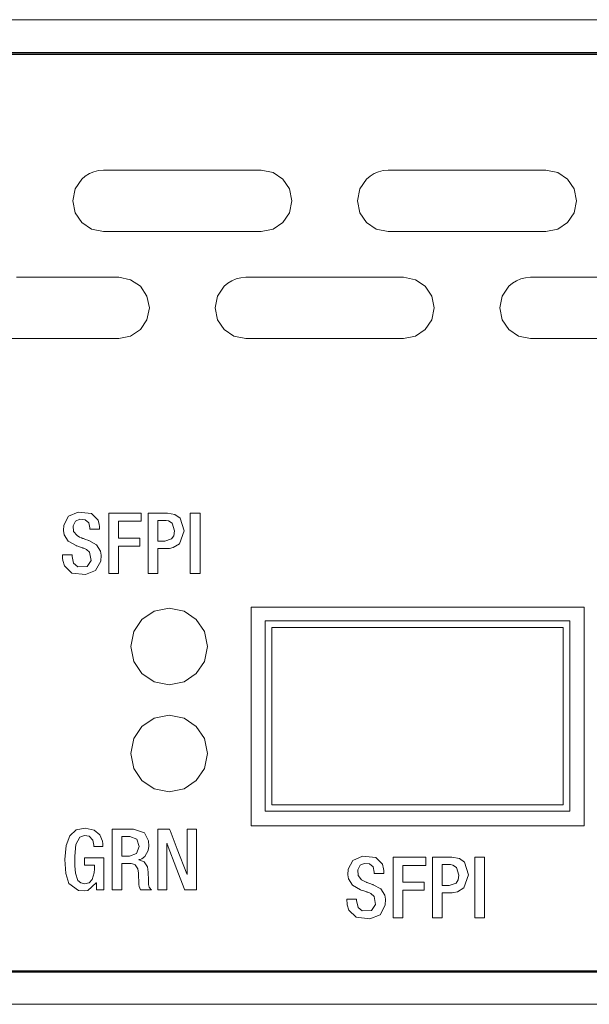
# Model space of a CAD drawing. Units: millimetres. Extents: x -239 to 240, y -23 to 23.
# Drawn here: x 103 to 129, y -22 to 23 of the extents above; entities that cross this region are included whole.
import ezdxf

# ---------------------------------------------------------------- set-up
doc = ezdxf.new("R2010")
doc.units = ezdxf.units.MM
doc.layers.add('Top$1', color=7, linetype='Continuous', true_color=0xffffff)

msp = doc.modelspace()

# ---------------------------------------------------------------- linework, layer by layer
at = {"layer": 'Top$1', "color": 7, "linetype": 'Continuous', "lineweight": 13}
for p, q in [((215.523, 22.5), (-215, 22.5)), ((113.402, -4.353), (128.601, -4.353)), ((113.402, -14.339), (113.402, -4.353)), ((128.601, -4.353), (128.601, -14.339)), ((128.601, -14.339), (113.402, -14.339)), ((215.523, -22.5), (-215, -22.5))]:
    msp.add_line(p, q, dxfattribs=at)
at = {"layer": 'Top$1', "color": 7, "linetype": 'Continuous', "lineweight": 18}
for p, q in [((114.046, -13.677), (114.046, -4.977)), ((114.046, -4.977), (127.946, -4.977)), ((114.346, -5.277), (127.646, -5.277)), ((114.346, -13.377), (114.346, -5.277)), ((127.646, -5.277), (127.646, -13.377)), ((127.946, -4.977), (127.946, -13.677)), ((127.646, -13.377), (114.346, -13.377)), ((127.946, -13.677), (114.046, -13.677))]:
    msp.add_line(p, q, dxfattribs=at)
at = {"layer": 'Top$1', "color": 7, "linetype": 'Continuous', "lineweight": 13}
for points in [[(-0.034, 21), (16.652, 21), (33.247, 21), (49.659, 21), (65.797, 21), (81.571, 21), (96.888, 21), (108.544, 21), (119.817, 21), (130.664, 21)], [(-0.034, 20.971), (16.651, 20.971), (33.245, 20.971), (49.657, 20.971), (65.795, 20.971), (81.567, 20.971), (96.884, 20.971), (108.539, 20.971), (119.812, 20.971), (130.658, 20.971)], [(-0.015, 20.912), (16.67, 20.912), (33.264, 20.912), (49.676, 20.912), (65.814, 20.912), (81.586, 20.912), (96.903, 20.912), (108.558, 20.912), (119.831, 20.912), (130.677, 20.912)], [(-0.015, 20.912), (16.67, 20.912), (33.264, 20.912), (49.676, 20.912), (65.814, 20.912), (81.586, 20.912), (96.903, 20.912), (108.558, 20.912), (119.831, 20.912), (130.677, 20.912)], [(102.688, 10.726), (103.754, 10.726), (105.226, 10.726), (106.462, 10.726), (106.934, 10.726), (107.243, 10.726), (107.354, 10.726), (107.897, 10.616), (108.342, 10.316), (108.642, 9.871), (108.753, 9.328), (108.642, 8.785), (108.342, 8.341), (107.897, 8.04), (107.354, 7.93), (107.354, 7.93), (107.152, 7.93), (106.605, 7.93), (105.798, 7.93), (104.819, 7.93), (103.754, 7.93), (102.281, 7.93)], [(129.752, 7.93), (128.28, 7.93), (127.045, 7.93), (126.572, 7.93), (126.263, 7.93), (126.153, 7.93), (125.609, 8.04), (125.164, 8.341), (124.863, 8.785), (124.753, 9.328), (124.863, 9.871), (125.164, 10.316), (125.327, 10.456), (125.511, 10.57), (125.711, 10.655), (125.926, 10.708), (126.153, 10.726), (126.354, 10.726), (126.901, 10.726), (127.708, 10.726), (128.687, 10.726), (129.752, 10.726)], [(105.232, -1.96), (105.232, -1.995), (105.232, -2.021), (105.232, -2.028), (105.232, -2.03), (105.232, -2.03), (105.232, -2.03), (105.232, -2.03), (105.232, -2.03), (105.295, -2.339), (105.486, -2.506), (105.907, -2.486), (106.099, -2.211), (106.024, -1.837), (105.875, -1.709), (105.787, -1.668), (105.744, -1.653), (105.725, -1.647), (105.716, -1.644), (105.712, -1.643), (105.711, -1.643), (105.71, -1.642), (105.71, -1.642), (105.71, -1.642), (105.709, -1.642), (105.709, -1.642), (105.709, -1.642), (105.709, -1.642), (105.709, -1.642), (105.709, -1.642), (105.707, -1.642), (105.703, -1.64), (105.689, -1.635), (105.651, -1.622), (105.558, -1.59), (105.444, -1.551), (105.415, -1.541), (105.408, -1.538), (105.407, -1.538), (105.407, -1.538), (105.407, -1.538), (105.407, -1.538), (105.407, -1.538), (105.046, -1.334), (104.862, -1.042), (104.83, -0.85), (104.844, -0.6), (105.064, -0.198), (105.503, -0.008), (106.112, -0.069), (106.413, -0.367), (106.465, -0.572), (106.472, -0.659), (106.474, -0.696), (106.474, -0.712), (106.474, -0.719), (106.474, -0.722), (106.474, -0.723), (106.474, -0.723), (106.474, -0.724), (106.474, -0.724), (106.474, -0.724), (106.474, -0.724), (106.474, -0.724), (106.474, -0.724), (106.474, -0.724), (106.474, -0.725), (106.474, -0.728), (106.474, -0.735), (106.474, -0.752), (106.474, -0.782), (106.474, -0.786), (106.47, -0.786), (106.455, -0.786), (106.253, -0.786), (106.051, -0.786), (106.035, -0.786), (106.032, -0.786), (106.032, -0.786), (106.032, -0.785), (106.032, -0.782), (106.032, -0.746), (106.032, -0.732), (106.032, -0.729), (106.032, -0.728), (106.032, -0.728), (106.032, -0.728), (106.032, -0.728), (105.981, -0.491), (105.82, -0.355), (105.573, -0.334), (105.386, -0.418), (105.279, -0.626), (105.294, -0.885), (105.449, -1.079), (105.568, -1.147), (105.632, -1.175), (105.662, -1.187), (105.675, -1.193), (105.681, -1.195), (105.684, -1.196), (105.685, -1.196), (105.686, -1.197), (105.686, -1.197), (105.686, -1.197), (105.686, -1.197), (105.686, -1.197), (105.686, -1.197), (105.686, -1.197), (105.687, -1.197), (105.688, -1.197), (105.692, -1.199), (105.706, -1.204), (105.743, -1.217), (105.835, -1.251), (105.948, -1.292), (105.977, -1.302), (105.983, -1.305), (105.985, -1.305), (105.985, -1.305), (105.985, -1.305), (105.985, -1.305), (105.985, -1.305), (106.335, -1.498), (106.515, -1.783), (106.546, -1.969), (106.531, -2.243), (106.299, -2.675), (105.831, -2.859), (105.21, -2.793), (104.875, -2.464), (104.804, -2.221), (104.792, -2.111), (104.79, -2.063), (104.79, -2.042), (104.79, -2.033), (104.79, -2.029), (104.79, -2.028), (104.79, -2.027), (104.79, -2.026), (104.79, -2.026), (104.79, -2.026), (104.79, -2.026), (104.79, -2.026), (104.79, -2.026), (104.79, -2.026), (104.79, -2.025), (104.79, -2.022), (104.79, -2.014), (104.79, -1.993), (104.79, -1.971), (104.79, -1.961), (104.79, -1.96), (104.79, -1.96), (104.79, -1.96), (104.79, -1.96), (104.79, -1.96), (104.79, -1.96), (104.79, -1.96), (104.791, -1.96), (104.793, -1.96), (104.799, -1.96), (104.819, -1.96), (104.874, -1.96), (105.011, -1.96), (105.213, -1.96), (105.231, -1.96), (105.232, -1.96), (105.232, -1.96)], [(106.904, -0.049), (107.704, -0.049), (108.358, -0.049), (108.383, -0.05), (108.383, -0.053), (108.383, -0.184), (108.383, -0.406), (108.383, -0.421), (108.383, -0.422), (108.383, -0.422), (108.383, -0.422), (108.38, -0.422), (107.865, -0.422), (107.35, -0.422), (107.347, -0.422), (107.347, -0.422), (107.347, -0.422), (107.347, -0.422), (107.347, -0.455), (107.347, -1.129), (107.347, -1.185), (107.347, -1.189), (107.347, -1.189), (107.358, -1.189), (107.88, -1.189), (108.284, -1.189), (108.319, -1.189), (108.321, -1.189), (108.321, -1.189), (108.321, -1.482), (108.321, -1.56), (108.32, -1.561), (108.251, -1.561), (107.491, -1.561), (107.352, -1.561), (107.347, -1.561), (107.347, -1.563), (107.347, -2.701), (107.347, -2.816), (107.347, -2.817), (107.347, -2.817), (107.347, -2.817), (107.344, -2.817), (106.974, -2.817), (106.905, -2.817), (106.904, -2.817), (106.904, -2.817), (106.904, -2.817), (106.904, -2.817), (106.904, -2.786), (106.904, -1.304), (106.904, -0.155), (106.904, -0.056), (106.904, -0.05), (106.904, -0.05), (106.904, -0.049)], [(108.701, -0.049), (108.838, -0.049), (109.14, -0.049), (109.47, -0.049), (109.555, -0.049), (109.574, -0.049), (109.577, -0.049), (109.578, -0.049), (109.578, -0.049), (109.578, -0.049), (109.578, -0.049), (109.922, -0.109), (110.16, -0.275), (110.343, -0.856), (110.132, -1.451), (109.841, -1.628), (109.676, -1.664), (109.597, -1.672), (109.561, -1.673), (109.545, -1.673), (109.537, -1.673), (109.534, -1.673), (109.533, -1.673), (109.532, -1.673), (109.532, -1.673), (109.532, -1.673), (109.532, -1.673), (109.532, -1.673), (109.531, -1.673), (109.531, -1.673), (109.529, -1.673), (109.523, -1.673), (109.506, -1.673), (109.457, -1.673), (109.338, -1.673), (109.204, -1.673), (109.148, -1.673), (109.144, -1.673), (109.143, -1.673), (109.143, -1.673), (109.143, -1.673), (109.143, -1.673), (109.143, -1.673), (109.143, -1.673), (109.143, -1.674), (109.143, -1.674), (109.143, -1.676), (109.143, -1.681), (109.143, -1.698), (109.143, -1.749), (109.143, -1.892), (109.143, -2.245), (109.143, -2.638), (109.143, -2.804), (109.143, -2.816), (109.143, -2.817), (109.143, -2.817), (109.143, -2.817), (109.143, -2.817), (109.143, -2.817), (109.143, -2.817), (109.143, -2.817), (109.143, -2.817), (109.142, -2.817), (109.14, -2.817), (109.134, -2.817), (109.114, -2.817), (109.059, -2.817), (108.922, -2.817), (108.77, -2.817), (108.706, -2.817), (108.701, -2.817), (108.701, -2.817), (108.701, -2.817), (108.701, -2.817), (108.701, -2.817), (108.701, -2.817), (108.701, -2.817), (108.701, -2.816), (108.701, -2.815), (108.701, -2.811), (108.701, -2.797), (108.701, -2.756), (108.701, -2.634), (108.701, -2.287), (108.701, -1.433), (108.701, -0.691), (108.701, -0.168), (108.701, -0.057), (108.701, -0.05), (108.701, -0.05), (108.701, -0.049)], [(109.143, -1.34), (109.301, -1.34), (109.419, -1.34), (109.449, -1.34), (109.456, -1.34), (109.457, -1.34), (109.458, -1.34), (109.458, -1.34), (109.458, -1.34), (109.458, -1.34), (109.768, -1.233), (109.865, -1.085), (109.9, -0.863), (109.796, -0.511), (109.627, -0.409), (109.523, -0.388), (109.471, -0.384), (109.446, -0.383), (109.435, -0.383), (109.43, -0.383), (109.428, -0.383), (109.427, -0.383), (109.427, -0.383), (109.427, -0.383), (109.427, -0.383), (109.427, -0.383), (109.427, -0.383), (109.426, -0.383), (109.426, -0.383), (109.425, -0.383), (109.42, -0.383), (109.408, -0.383), (109.372, -0.383), (109.285, -0.383), (109.188, -0.383), (109.147, -0.383), (109.144, -0.383), (109.143, -0.383), (109.143, -0.383), (109.143, -0.383), (109.143, -0.383), (109.143, -0.383), (109.143, -0.383), (109.143, -0.383), (109.143, -0.383), (109.143, -0.385), (109.143, -0.39), (109.143, -0.404), (109.143, -0.446), (109.143, -0.566), (109.143, -0.861), (109.143, -1.299), (109.143, -1.337), (109.143, -1.34), (109.143, -1.34), (109.143, -1.34), (109.143, -1.34)], [(110.621, -0.049), (110.843, -0.049), (110.995, -0.049), (111.059, -0.049), (111.064, -0.049), (111.064, -0.049), (111.064, -0.049), (111.064, -0.049), (111.064, -1.433), (111.064, -2.384), (111.064, -2.786), (111.064, -2.815), (111.064, -2.817), (111.064, -2.817), (111.064, -2.817), (110.843, -2.817), (110.691, -2.817), (110.626, -2.817), (110.622, -2.817), (110.621, -2.817), (110.621, -2.817), (110.621, -2.817), (110.621, -1.433), (110.621, -0.168), (110.621, -0.057), (110.621, -0.05), (110.621, -0.05), (110.621, -0.049), (110.621, -0.049)], [(106.334, -16.945), (106.334, -16.945), (106.334, -16.945), (106.333, -16.945), (106.333, -16.945), (106.33, -16.945), (106.328, -16.945), (106.326, -16.945), (106.326, -16.945), (106.326, -16.945), (106.326, -16.945), (105.936, -17.298), (105.78, -17.32), (105.512, -17.3), (105.082, -16.973), (104.941, -16.525), (104.898, -15.883), (104.952, -15.242), (105.118, -14.794), (105.404, -14.531), (105.818, -14.445), (106.238, -14.535), (106.484, -14.75), (106.607, -15.044), (106.626, -15.163), (106.629, -15.21), (106.629, -15.229), (106.629, -15.237), (106.629, -15.241), (106.629, -15.242), (106.629, -15.243), (106.629, -15.243), (106.629, -15.243), (106.629, -15.244), (106.629, -15.244), (106.629, -15.244), (106.629, -15.244), (106.629, -15.245), (106.629, -15.247), (106.629, -15.252), (106.629, -15.267), (106.629, -15.291), (106.629, -15.294), (106.629, -15.294), (106.629, -15.294), (106.629, -15.294), (106.628, -15.294), (106.626, -15.294), (106.611, -15.294), (106.42, -15.294), (106.228, -15.294), (106.214, -15.294), (106.211, -15.294), (106.21, -15.294), (106.21, -15.294), (106.21, -15.29), (106.21, -15.249), (106.21, -15.233), (106.21, -15.229), (106.21, -15.229), (106.21, -15.228), (106.21, -15.228), (106.21, -15.228), (106.167, -14.996), (106.01, -14.82), (105.793, -14.779), (105.571, -14.854), (105.395, -15.196), (105.342, -15.733), (105.347, -16.17), (105.38, -16.505), (105.489, -16.835), (105.618, -16.954), (105.787, -16.988), (105.787, -16.988), (105.787, -16.988), (106.002, -16.942), (106.145, -16.794), (106.23, -16.491), (106.245, -16.308), (106.248, -16.218), (106.249, -16.176), (106.249, -16.158), (106.249, -16.149), (106.249, -16.146), (106.249, -16.144), (106.249, -16.143), (106.249, -16.143), (106.249, -16.143), (106.249, -16.143), (106.249, -16.143), (106.249, -16.143), (106.249, -16.143), (106.249, -16.143), (106.249, -16.143), (106.248, -16.143), (106.247, -16.143), (106.242, -16.143), (106.227, -16.143), (106.184, -16.143), (106.071, -16.143), (105.856, -16.143), (105.785, -16.143), (105.783, -16.143), (105.783, -16.143), (105.783, -16.142), (105.783, -16), (105.783, -15.824), (105.783, -15.812), (105.783, -15.81), (105.783, -15.81), (105.785, -15.81), (105.789, -15.81), (105.802, -15.81), (105.841, -15.81), (106.053, -15.81), (106.328, -15.81), (106.64, -15.81), (106.662, -15.81), (106.667, -15.81), (106.668, -15.81), (106.668, -15.81), (106.668, -15.81), (106.668, -15.81), (106.668, -15.81), (106.668, -15.81), (106.668, -15.81), (106.668, -15.811), (106.668, -15.812), (106.668, -15.819), (106.668, -15.838), (106.668, -15.896), (106.668, -16.062), (106.668, -16.478), (106.668, -16.872), (106.668, -17.171), (106.668, -17.248), (106.668, -17.263), (106.668, -17.266), (106.668, -17.267), (106.668, -17.267), (106.668, -17.267), (106.665, -17.267), (106.653, -17.267), (106.477, -17.267), (106.335, -17.267), (106.334, -17.267), (106.334, -17.267), (106.334, -17.265), (106.334, -17.217), (106.334, -17.047), (106.334, -16.953), (106.334, -16.946), (106.334, -16.945), (106.334, -16.945)], [(107.048, -14.499), (107.201, -14.499), (107.537, -14.499), (107.905, -14.499), (108, -14.499), (108.021, -14.499), (108.025, -14.499), (108.026, -14.499), (108.026, -14.499), (108.026, -14.499), (108.026, -14.499), (108.523, -14.661), (108.714, -15.033), (108.726, -15.278), (108.699, -15.463), (108.546, -15.75), (108.404, -15.85), (108.33, -15.877), (108.295, -15.886), (108.279, -15.889), (108.272, -15.89), (108.269, -15.89), (108.267, -15.891), (108.267, -15.891), (108.267, -15.891), (108.266, -15.891), (108.266, -15.891), (108.266, -15.891), (108.266, -15.891), (108.266, -15.891), (108.266, -15.891), (108.266, -15.891), (108.266, -15.891), (108.266, -15.891), (108.266, -15.892), (108.266, -15.895), (108.266, -15.898), (108.266, -15.899), (108.266, -15.899), (108.266, -15.899), (108.266, -15.899), (108.266, -15.899), (108.266, -15.899), (108.521, -15.987), (108.665, -16.216), (108.701, -16.464), (108.703, -16.533), (108.707, -16.75), (108.715, -16.986), (108.717, -17.027), (108.742, -17.142), (108.797, -17.225), (108.826, -17.251), (108.839, -17.26), (108.844, -17.264), (108.847, -17.266), (108.848, -17.266), (108.848, -17.267), (108.848, -17.267), (108.848, -17.267), (108.849, -17.267), (108.849, -17.267), (108.849, -17.267), (108.849, -17.267), (108.849, -17.267), (108.849, -17.267), (108.848, -17.267), (108.848, -17.267), (108.847, -17.267), (108.845, -17.267), (108.838, -17.267), (108.816, -17.267), (108.753, -17.267), (108.598, -17.267), (108.426, -17.267), (108.348, -17.267), (108.287, -17.112), (108.275, -17.028), (108.274, -17.023), (108.266, -16.894), (108.259, -16.64), (108.255, -16.5), (108.231, -16.304), (108.11, -16.123), (107.984, -16.076), (107.914, -16.068), (107.88, -16.066), (107.864, -16.066), (107.857, -16.066), (107.854, -16.066), (107.852, -16.066), (107.852, -16.066), (107.851, -16.066), (107.851, -16.066), (107.851, -16.066), (107.851, -16.066), (107.851, -16.066), (107.851, -16.066), (107.85, -16.066), (107.849, -16.066), (107.843, -16.066), (107.827, -16.066), (107.782, -16.066), (107.671, -16.066), (107.547, -16.066), (107.494, -16.066), (107.49, -16.066), (107.49, -16.066), (107.49, -16.066), (107.49, -16.066), (107.49, -16.066), (107.49, -16.066), (107.49, -16.066), (107.49, -16.066), (107.49, -16.066), (107.49, -16.068), (107.49, -16.074), (107.49, -16.092), (107.49, -16.145), (107.49, -16.295), (107.49, -16.666), (107.49, -17.079), (107.49, -17.253), (107.49, -17.266), (107.49, -17.267), (107.49, -17.267), (107.49, -17.267), (107.49, -17.267), (107.49, -17.267), (107.49, -17.267), (107.49, -17.267), (107.49, -17.267), (107.489, -17.267), (107.487, -17.267), (107.481, -17.267), (107.461, -17.267), (107.406, -17.267), (107.269, -17.267), (107.117, -17.267), (107.053, -17.267), (107.048, -17.267), (107.048, -17.267), (107.048, -17.267), (107.048, -17.267), (107.048, -17.267), (107.048, -17.267), (107.048, -17.267), (107.048, -17.267), (107.048, -17.266), (107.048, -17.265), (107.048, -17.261), (107.048, -17.247), (107.048, -17.207), (107.048, -17.084), (107.048, -16.737), (107.048, -15.883), (107.048, -15.141), (107.048, -14.618), (107.048, -14.507), (107.048, -14.5), (107.048, -14.499)], [(109.132, -14.499), (109.452, -14.499), (109.671, -14.499), (109.671, -14.499), (109.695, -14.561), (110.024, -15.404), (110.464, -16.536), (110.475, -16.561), (110.475, -16.562), (110.475, -16.562), (110.476, -16.562), (110.48, -16.562), (110.482, -16.562), (110.482, -16.562), (110.482, -16.562), (110.482, -16.562), (110.482, -16.562), (110.482, -14.635), (110.482, -14.508), (110.482, -14.499), (110.483, -14.499), (110.486, -14.499), (110.5, -14.499), (110.692, -14.499), (110.883, -14.499), (110.898, -14.499), (110.901, -14.499), (110.901, -14.499), (110.901, -14.511), (110.901, -14.681), (110.901, -16.205), (110.901, -17.181), (110.901, -17.261), (110.901, -17.267), (110.581, -17.267), (110.362, -17.267), (110.362, -17.267), (110.338, -17.204), (110.01, -16.339), (109.569, -15.177), (109.559, -15.151), (109.559, -15.151), (109.559, -15.151), (109.557, -15.151), (109.553, -15.151), (109.551, -15.151), (109.551, -15.151), (109.551, -15.151), (109.551, -15.151), (109.551, -15.151), (109.551, -17.128), (109.551, -17.258), (109.551, -17.267), (109.55, -17.267), (109.547, -17.267), (109.533, -17.267), (109.341, -17.267), (109.15, -17.267), (109.135, -17.267), (109.133, -17.267), (109.132, -17.267), (109.132, -17.255), (109.132, -17.085), (109.132, -15.561), (109.132, -14.585), (109.132, -14.505), (109.132, -14.499)], [(118.216, -17.689), (118.216, -17.724), (118.216, -17.75), (118.216, -17.757), (118.216, -17.758), (118.216, -17.759), (118.216, -17.759), (118.216, -17.759), (118.216, -17.759), (118.279, -18.068), (118.47, -18.235), (118.891, -18.214), (119.083, -17.94), (119.008, -17.566), (118.858, -17.438), (118.771, -17.397), (118.728, -17.382), (118.709, -17.376), (118.7, -17.373), (118.696, -17.372), (118.695, -17.372), (118.694, -17.371), (118.694, -17.371), (118.693, -17.371), (118.693, -17.371), (118.693, -17.371), (118.693, -17.371), (118.693, -17.371), (118.693, -17.371), (118.693, -17.371), (118.691, -17.371), (118.687, -17.369), (118.673, -17.364), (118.635, -17.351), (118.542, -17.319), (118.428, -17.279), (118.398, -17.269), (118.392, -17.267), (118.391, -17.267), (118.39, -17.267), (118.39, -17.267), (118.39, -17.267), (118.39, -17.267), (118.03, -17.062), (117.846, -16.771), (117.814, -16.579), (117.828, -16.329), (118.048, -15.927), (118.487, -15.737), (119.096, -15.798), (119.397, -16.096), (119.449, -16.301), (119.456, -16.388), (119.457, -16.425), (119.458, -16.441), (119.458, -16.447), (119.458, -16.45), (119.458, -16.452), (119.458, -16.452), (119.458, -16.453), (119.458, -16.453), (119.458, -16.453), (119.458, -16.453), (119.458, -16.453), (119.458, -16.453), (119.458, -16.453), (119.458, -16.454), (119.458, -16.456), (119.458, -16.464), (119.458, -16.481), (119.458, -16.511), (119.458, -16.515), (119.454, -16.515), (119.439, -16.515), (119.237, -16.515), (119.034, -16.515), (119.019, -16.515), (119.016, -16.515), (119.015, -16.515), (119.015, -16.514), (119.015, -16.511), (119.015, -16.475), (119.015, -16.461), (119.015, -16.457), (119.015, -16.457), (119.015, -16.457), (119.015, -16.457), (119.015, -16.457), (118.965, -16.22), (118.804, -16.084), (118.557, -16.062), (118.37, -16.146), (118.263, -16.355), (118.278, -16.614), (118.433, -16.808), (118.552, -16.876), (118.615, -16.904), (118.645, -16.916), (118.659, -16.921), (118.665, -16.924), (118.668, -16.925), (118.669, -16.925), (118.669, -16.925), (118.67, -16.925), (118.67, -16.925), (118.67, -16.925), (118.67, -16.925), (118.67, -16.925), (118.67, -16.926), (118.671, -16.926), (118.672, -16.926), (118.676, -16.928), (118.69, -16.933), (118.727, -16.946), (118.819, -16.98), (118.932, -17.021), (118.961, -17.031), (118.967, -17.034), (118.969, -17.034), (118.969, -17.034), (118.969, -17.034), (118.969, -17.034), (118.969, -17.034), (119.319, -17.227), (119.499, -17.512), (119.529, -17.697), (119.515, -17.972), (119.283, -18.404), (118.815, -18.588), (118.194, -18.522), (117.859, -18.193), (117.788, -17.95), (117.776, -17.84), (117.774, -17.792), (117.774, -17.771), (117.773, -17.762), (117.773, -17.758), (117.773, -17.756), (117.773, -17.756), (117.773, -17.755), (117.773, -17.755), (117.773, -17.755), (117.773, -17.755), (117.773, -17.755), (117.773, -17.755), (117.773, -17.755), (117.773, -17.754), (117.773, -17.751), (117.773, -17.742), (117.773, -17.722), (117.773, -17.7), (117.773, -17.69), (117.773, -17.689), (117.773, -17.689), (117.773, -17.689), (117.773, -17.689), (117.773, -17.689), (117.774, -17.689), (117.774, -17.689), (117.774, -17.689), (117.777, -17.689), (117.783, -17.689), (117.803, -17.689), (117.858, -17.689), (117.995, -17.689), (118.197, -17.689), (118.215, -17.689), (118.216, -17.689), (118.216, -17.689)], [(119.888, -15.778), (120.688, -15.778), (121.342, -15.778), (121.367, -15.779), (121.367, -15.781), (121.367, -15.913), (121.367, -16.134), (121.367, -16.15), (121.367, -16.15), (121.367, -16.15), (121.367, -16.15), (121.364, -16.15), (120.849, -16.15), (120.334, -16.15), (120.331, -16.15), (120.331, -16.15), (120.331, -16.15), (120.331, -16.15), (120.331, -16.183), (120.331, -16.858), (120.331, -16.914), (120.331, -16.918), (120.331, -16.918), (120.342, -16.918), (120.863, -16.918), (121.268, -16.918), (121.303, -16.918), (121.305, -16.918), (121.305, -16.918), (121.305, -17.211), (121.305, -17.289), (121.304, -17.29), (121.235, -17.29), (120.474, -17.29), (120.336, -17.29), (120.331, -17.29), (120.331, -17.292), (120.331, -18.43), (120.331, -18.545), (120.331, -18.546), (120.331, -18.546), (120.331, -18.546), (120.328, -18.546), (119.957, -18.546), (119.889, -18.546), (119.888, -18.546), (119.888, -18.546), (119.888, -18.546), (119.888, -18.546), (119.888, -18.515), (119.888, -17.032), (119.888, -15.883), (119.888, -15.785), (119.888, -15.779), (119.888, -15.778), (119.888, -15.778)], [(121.685, -15.778), (121.822, -15.778), (122.124, -15.778), (122.453, -15.778), (122.539, -15.778), (122.557, -15.778), (122.561, -15.778), (122.562, -15.778), (122.562, -15.778), (122.562, -15.778), (122.562, -15.778), (122.906, -15.838), (123.144, -16.004), (123.327, -16.584), (123.116, -17.179), (122.825, -17.357), (122.66, -17.393), (122.581, -17.401), (122.545, -17.402), (122.528, -17.402), (122.521, -17.402), (122.518, -17.402), (122.517, -17.402), (122.516, -17.402), (122.516, -17.402), (122.516, -17.402), (122.516, -17.402), (122.516, -17.402), (122.515, -17.402), (122.515, -17.402), (122.513, -17.402), (122.507, -17.402), (122.49, -17.402), (122.441, -17.402), (122.321, -17.402), (122.188, -17.402), (122.132, -17.402), (122.128, -17.402), (122.127, -17.402), (122.127, -17.402), (122.127, -17.402), (122.127, -17.402), (122.127, -17.402), (122.127, -17.402), (122.127, -17.403), (122.127, -17.403), (122.127, -17.405), (122.127, -17.41), (122.127, -17.427), (122.127, -17.478), (122.127, -17.621), (122.127, -17.974), (122.127, -18.367), (122.127, -18.533), (122.127, -18.545), (122.127, -18.546), (122.127, -18.546), (122.127, -18.546), (122.127, -18.546), (122.127, -18.546), (122.127, -18.546), (122.127, -18.546), (122.127, -18.546), (122.126, -18.546), (122.124, -18.546), (122.118, -18.546), (122.098, -18.546), (122.043, -18.546), (121.906, -18.546), (121.754, -18.546), (121.69, -18.546), (121.685, -18.546), (121.685, -18.546), (121.685, -18.546), (121.685, -18.546), (121.685, -18.546), (121.685, -18.546), (121.685, -18.545), (121.685, -18.545), (121.685, -18.544), (121.685, -18.539), (121.685, -18.526), (121.685, -18.485), (121.685, -18.363), (121.685, -18.016), (121.685, -17.162), (121.685, -16.42), (121.685, -15.897), (121.685, -15.786), (121.685, -15.779), (121.685, -15.778), (121.685, -15.778)], [(122.127, -17.069), (122.284, -17.069), (122.403, -17.069), (122.433, -17.069), (122.44, -17.069), (122.441, -17.069), (122.441, -17.069), (122.442, -17.069), (122.442, -17.069), (122.442, -17.069), (122.752, -16.962), (122.848, -16.814), (122.884, -16.592), (122.78, -16.24), (122.611, -16.137), (122.507, -16.117), (122.454, -16.113), (122.43, -16.112), (122.419, -16.112), (122.414, -16.112), (122.412, -16.112), (122.411, -16.112), (122.411, -16.112), (122.411, -16.112), (122.411, -16.112), (122.411, -16.112), (122.41, -16.112), (122.41, -16.112), (122.41, -16.112), (122.409, -16.112), (122.404, -16.112), (122.392, -16.112), (122.356, -16.112), (122.269, -16.112), (122.172, -16.112), (122.131, -16.112), (122.128, -16.112), (122.127, -16.112), (122.127, -16.112), (122.127, -16.112), (122.127, -16.112), (122.127, -16.112), (122.127, -16.112), (122.127, -16.112), (122.127, -16.112), (122.127, -16.114), (122.127, -16.118), (122.127, -16.133), (122.127, -16.175), (122.127, -16.295), (122.127, -16.59), (122.127, -17.028), (122.127, -17.066), (122.127, -17.069), (122.127, -17.069), (122.127, -17.069), (122.127, -17.069)], [(123.605, -15.778), (123.827, -15.778), (123.979, -15.778), (124.043, -15.778), (124.048, -15.778), (124.048, -15.778), (124.048, -15.778), (124.048, -15.778), (124.048, -17.162), (124.048, -18.113), (124.048, -18.515), (124.048, -18.544), (124.048, -18.546), (124.048, -18.546), (124.048, -18.546), (123.827, -18.546), (123.674, -18.546), (123.61, -18.546), (123.606, -18.546), (123.605, -18.546), (123.605, -18.546), (123.605, -18.546), (123.605, -17.162), (123.605, -15.897), (123.605, -15.786), (123.605, -15.779), (123.605, -15.778), (123.605, -15.778), (123.605, -15.778)], [(131.484, -20.971), (120.673, -20.971), (109.432, -20.971), (97.805, -20.971), (85.837, -20.971), (73.571, -20.971), (61.053, -20.971), (40.977, -20.971), (20.557, -20.971), (-0.034, -20.971)], [(131.49, -21), (120.678, -21), (109.436, -21), (97.809, -21), (85.84, -21), (73.575, -21), (61.056, -21), (40.979, -21), (20.558, -21), (-0.034, -21)], [(131.503, -21.029), (120.692, -21.029), (109.451, -21.029), (97.824, -21.029), (85.856, -21.029), (73.59, -21.029), (61.072, -21.029), (40.996, -21.029), (20.577, -21.029), (-0.015, -21.029)], [(131.503, -21.029), (120.692, -21.029), (109.451, -21.029), (97.824, -21.029), (85.856, -21.029), (73.59, -21.029), (61.072, -21.029), (40.996, -21.029), (20.577, -21.029), (-0.015, -21.029)]]:
    msp.add_lwpolyline(points, dxfattribs=at)
for points in [[(113.853, 12.823), (113.651, 12.823), (113.104, 12.823), (112.298, 12.823), (111.319, 12.823), (110.253, 12.823), (108.781, 12.823), (107.545, 12.823), (107.072, 12.823), (106.764, 12.823), (106.653, 12.823), (106.11, 12.933), (105.665, 13.234), (105.364, 13.678), (105.253, 14.221), (105.364, 14.764), (105.665, 15.209), (105.828, 15.349), (106.011, 15.463), (106.212, 15.548), (106.427, 15.601), (106.653, 15.619), (106.855, 15.619), (107.402, 15.619), (108.208, 15.619), (109.188, 15.619), (110.253, 15.619), (111.726, 15.619), (112.961, 15.619), (113.434, 15.619), (113.742, 15.619), (113.853, 15.619), (114.397, 15.509), (114.842, 15.209), (115.143, 14.764), (115.253, 14.221), (115.143, 13.678), (114.842, 13.234), (114.397, 12.933), (113.853, 12.823)], [(126.852, 12.823), (126.651, 12.823), (126.104, 12.823), (125.297, 12.823), (124.318, 12.823), (123.253, 12.823), (121.78, 12.823), (120.545, 12.823), (120.072, 12.823), (119.763, 12.823), (119.653, 12.823), (119.109, 12.933), (118.664, 13.234), (118.363, 13.678), (118.253, 14.221), (118.363, 14.764), (118.664, 15.209), (118.827, 15.349), (119.011, 15.463), (119.212, 15.548), (119.427, 15.601), (119.653, 15.619), (119.854, 15.619), (120.402, 15.619), (121.208, 15.619), (122.187, 15.619), (123.253, 15.619), (124.725, 15.619), (125.96, 15.619), (126.433, 15.619), (126.742, 15.619), (126.852, 15.619), (127.396, 15.509), (127.841, 15.209), (128.142, 14.764), (128.252, 14.221), (128.142, 13.678), (127.841, 13.234), (127.396, 12.933), (126.852, 12.823)], [(120.353, 7.93), (120.151, 7.93), (119.604, 7.93), (118.798, 7.93), (117.818, 7.93), (116.753, 7.93), (115.28, 7.93), (114.045, 7.93), (113.572, 7.93), (113.264, 7.93), (113.153, 7.93), (112.609, 8.04), (112.164, 8.341), (111.863, 8.785), (111.753, 9.328), (111.863, 9.871), (112.164, 10.316), (112.328, 10.456), (112.511, 10.57), (112.712, 10.655), (112.927, 10.708), (113.153, 10.726), (113.355, 10.726), (113.902, 10.726), (114.708, 10.726), (115.687, 10.726), (116.753, 10.726), (118.225, 10.726), (119.461, 10.726), (119.934, 10.726), (120.242, 10.726), (120.353, 10.726), (120.896, 10.616), (121.342, 10.316), (121.642, 9.871), (121.753, 9.328), (121.642, 8.785), (121.342, 8.341), (120.896, 8.04), (120.353, 7.93)], [(111.402, -6.146), (111.264, -6.827), (110.889, -7.382), (110.333, -7.756), (109.652, -7.894), (108.971, -7.756), (108.415, -7.382), (108.04, -6.827), (107.902, -6.146), (108.04, -5.466), (108.415, -4.911), (108.971, -4.536), (109.652, -4.399), (110.333, -4.536), (110.889, -4.911), (111.264, -5.466), (111.402, -6.146)], [(111.402, -6.146), (111.264, -6.827), (110.889, -7.382), (110.333, -7.756), (109.652, -7.894), (108.971, -7.756), (108.415, -7.382), (108.04, -6.827), (107.902, -6.146), (108.04, -5.466), (108.415, -4.911), (108.971, -4.536), (109.652, -4.399), (110.333, -4.536), (110.889, -4.911), (111.264, -5.466), (111.402, -6.146)], [(111.402, -11.039), (111.264, -11.72), (110.889, -12.275), (110.333, -12.65), (109.652, -12.787), (108.971, -12.65), (108.415, -12.275), (108.04, -11.72), (107.902, -11.039), (108.04, -10.359), (108.415, -9.804), (108.971, -9.429), (109.652, -9.292), (110.333, -9.429), (110.889, -9.804), (111.264, -10.359), (111.402, -11.039)], [(111.402, -11.039), (111.264, -11.72), (110.889, -12.275), (110.333, -12.65), (109.652, -12.787), (108.971, -12.65), (108.415, -12.275), (108.04, -11.72), (107.902, -11.039), (108.04, -10.359), (108.415, -9.804), (108.971, -9.429), (109.652, -9.292), (110.333, -9.429), (110.889, -9.804), (111.264, -10.359), (111.402, -11.039)], [(107.843, -15.732), (108.171, -15.612), (108.286, -15.282), (108.185, -14.947), (107.867, -14.833), (107.515, -14.833), (107.492, -14.833), (107.49, -14.833), (107.49, -14.833), (107.49, -14.835), (107.49, -14.841), (107.49, -14.872), (107.49, -15.282), (107.49, -15.693), (107.49, -15.724), (107.49, -15.73), (107.49, -15.732), (107.49, -15.732), (107.492, -15.732), (107.513, -15.732), (107.708, -15.732), (107.832, -15.732), (107.843, -15.732), (107.843, -15.732), (107.843, -15.732)]]:
    msp.add_lwpolyline(points, close=True, dxfattribs=at)

doc.saveas('drawing.dxf')
